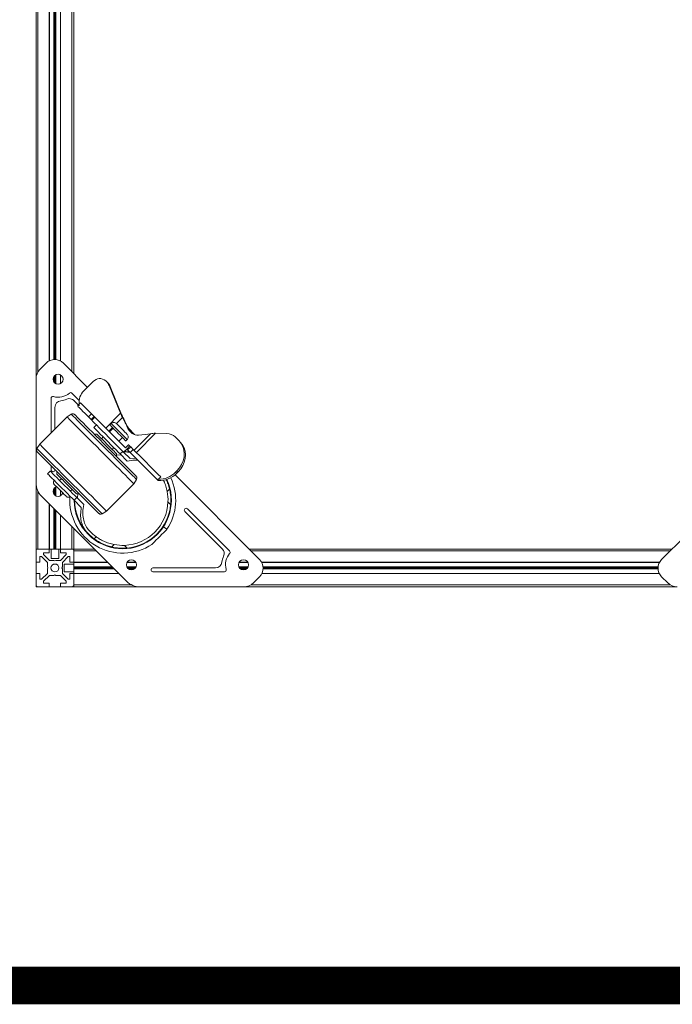
# Model space of a CAD drawing. Extents: x 12706 to 16826, y -45 to 2887.
# Drawn here: x 13898 to 14244, y -10 to 512 of the extents above; entities that cross this region are included whole.
import ezdxf

# ---------------------------------------------------------------- set-up
doc = ezdxf.new("R2010")
doc.units = 0
doc.header["$LTSCALE"] = 5
doc.header["$MEASUREMENT"] = 0
doc.layers.get('0').update_dxf_attribs({"linetype": 'CONTINUOUS'})
doc.layers.add('A3', color=8, linetype='CONTINUOUS')

msp = doc.modelspace()

# ---------------------------------------------------------------- linework, layer by layer
at = {"color": 7, "linetype": 'Continuous', "lineweight": 15}
for p, q in [((13906.94, 321.36), (13906.94, 800.89)), ((13926.94, 324.06), (13926.94, 798.19)), ((13913.94, 330.78), (13913.94, 791.46)), ((13914, 330.81), (13914, 791.43)), ((13916.42, 331.45), (13916.42, 790.79)), ((13916.94, 331.47), (13916.94, 790.78)), ((13917.46, 331.44), (13917.46, 790.81)), ((13919.88, 330.71), (13919.88, 791.53)), ((13919.94, 330.68), (13919.94, 791.57)), ((13908.99, 326.31), (13912.24, 329.56)), ((13921.44, 329.56), (13934.21, 316.79)), ((13917.46, 318.69), (13917.46, 323.47)), ((13919.88, 318.75), (13919.88, 323.4)), ((13919.94, 318.79), (13919.94, 323.37)), ((13906.94, 266.18), (13906.94, 321.36)), ((13916.42, 319.58), (13916.42, 322.57)), ((13916.94, 319.02), (13916.94, 323.14)), ((13937.25, 319.83), (13932.3, 314.88)), ((13943.85, 320.3), (13944.32, 319.83)), ((13944.94, 319.21), (13944.32, 319.83)), ((13926, 313.69), (13929.79, 309.9)), ((13945.66, 317.81), (13951.68, 303.06)), ((13946.28, 317.19), (13945.66, 317.81)), ((13946.28, 317.19), (13952.3, 302.44)), ((13914.94, 292.66), (13914.94, 310.92)), ((13929.35, 307.5), (13927.06, 309.8)), ((13930.48, 308.64), (13929.03, 307.18)), ((13916.94, 306.19), (13916.94, 294.66)), ((13925.64, 302.54), (13923.38, 301.1)), ((13929.09, 307.12), (13929.06, 306.8)), ((13929.95, 307.12), (13929.1, 307.22)), ((13936.4, 302.72), (13934.77, 301.1)), ((13936.4, 302.72), (13937.78, 301.34)), ((13951.68, 303.06), (13943.87, 295.25)), ((13923.38, 301.1), (13908.89, 286.61)), ((13934.77, 301.1), (13936.16, 299.71)), ((13937.78, 301.34), (13936.16, 299.71)), ((13938.07, 301.05), (13936.45, 299.42)), ((13946.04, 296.89), (13946.75, 297.6)), ((13938.97, 296.89), (13937.56, 295.48)), ((13947.81, 295.13), (13945.9, 293.22)), ((13955.9, 295.1), (13959.14, 291.86)), ((13967.68, 292.25), (13958.9, 283.47)), ((13970.31, 292.45), (13960.11, 282.26)), ((13976.22, 292.36), (13970.31, 292.45)), ((13941.59, 289.61), (13942.51, 290.53)), ((13952.76, 290.18), (13950.85, 288.27)), ((13954.53, 288.41), (13955.24, 289.12)), ((13980.69, 290.53), (13982.78, 288.44)), ((13983.4, 287.82), (13982.78, 288.44)), ((13908.89, 286.61), (13907.45, 284.34)), ((13947.24, 283.95), (13948.16, 284.87)), ((13952.96, 282.9), (13951.55, 281.49)), ((13955.01, 284.11), (13953.38, 282.49)), ((13953.38, 282.49), (13956.79, 279.07)), ((13956.01, 286.36), (13954.39, 284.73)), ((13956.63, 285.74), (13955.01, 284.11)), ((13957.11, 285.26), (13955.49, 283.63)), ((13955.49, 283.63), (13956.87, 282.25)), ((13958.5, 283.87), (13956.87, 282.25)), ((13957.11, 285.26), (13958.5, 283.87)), ((13949.55, 280.85), (13951.97, 281.07)), ((13955.32, 277.72), (13951.55, 281.49)), ((13959.77, 279.35), (13956.79, 279.07)), ((13914.51, 272.43), (13913.09, 271.01)), ((13914.94, 273.08), (13914.94, 275.25)), ((13916.94, 273.25), (13916.94, 273.08)), ((13981.65, 272.61), (13980.94, 271.9)), ((13981.56, 271.28), (13980.94, 271.9)), ((13982.27, 271.98), (13981.56, 271.28)), ((13982.27, 271.98), (13981.65, 272.61)), ((13906.94, 231.12), (13906.94, 266.18)), ((13919.46, 267.48), (13920.37, 268.4)), ((13960.17, 268.01), (13958.73, 265.74)), ((13970.44, 268.68), (13971.66, 268.03)), ((13971.68, 267.44), (13970.44, 268.68)), ((13973, 269.37), (13971.66, 268.03)), ((13980.6, 270.4), (14025.38, 225.62)), ((13916.42, 260.18), (13916.42, 263.18)), ((13916.94, 259.62), (13916.94, 263.74)), ((13917.46, 259.29), (13917.46, 264.07)), ((13919.88, 259.36), (13919.88, 262.11)), ((13919.94, 259.39), (13919.94, 262.05)), ((13925.11, 261.82), (13926.03, 262.74)), ((13958.73, 265.74), (13944.24, 251.25)), ((13977.74, 262.87), (13976.47, 261.6)), ((13954.92, 214.05), (13909.87, 259.11)), ((13928.5, 258.44), (13927.08, 257.02)), ((13930.91, 253.19), (13927.08, 257.02)), ((13928.5, 258.44), (13932.27, 254.67)), ((13928.92, 258.01), (13929.14, 260.48)), ((13978.29, 254.74), (13976.88, 256.15)), ((13913.94, 231.12), (13913.94, 255.03)), ((13914, 231.12), (13914, 254.97)), ((13916.42, 231.12), (13916.42, 252.55)), ((13916.94, 231.12), (13916.94, 252.03)), ((13917.46, 231.12), (13917.46, 251.51)), ((13944.24, 251.25), (13941.98, 249.82)), ((14005.61, 231.24), (13985.78, 251.07)), ((13987.2, 252.49), (14009.5, 230.18)), ((13919.88, 231.12), (13919.88, 249.09)), ((13919.94, 231.12), (13919.94, 249.03)), ((13926.94, 231.12), (13926.94, 242.03)), ((13938.9, 237.59), (13937.83, 236.52)), ((14238.5, 225.62), (14251.28, 238.4)), ((13906.94, 231.12), (13906.94, 230.12)), ((13907.94, 231.12), (13906.94, 231.12)), ((13906.94, 230.12), (13906.94, 224.12)), ((13907.94, 231.12), (13913.94, 231.12)), ((13913.94, 231.12), (13914, 231.12)), ((13913.94, 229.12), (13913.94, 231.12)), ((13914, 231.12), (13916.42, 231.12)), ((13914.94, 231.12), (13914.94, 226.12)), ((13916.42, 231.12), (13916.94, 231.12)), ((13916.94, 231.12), (13917.46, 231.12)), ((13917.46, 231.12), (13919.88, 231.12)), ((13918.94, 231.12), (13918.94, 226.12)), ((13919.88, 231.12), (13919.94, 231.12)), ((13919.94, 231.12), (13925.94, 231.12)), ((13919.94, 231.12), (13919.94, 229.12)), ((13926.94, 231.12), (13925.94, 231.12)), ((13926.94, 231.12), (13937.85, 231.12)), ((13926.94, 230.12), (13926.94, 231.12)), ((13926.94, 230.12), (13926.94, 224.12)), ((13948.38, 233.51), (13947.12, 232.25)), ((13953.83, 233.1), (13955.24, 231.69)), ((14019.88, 231.12), (14244, 231.12)), ((13908.94, 227.12), (13909.88, 227.12)), ((13908.94, 224.12), (13908.94, 227.12)), ((13909.88, 227.12), (13912.94, 224.06)), ((13910.94, 229.12), (13913.94, 229.12)), ((13910.94, 228.18), (13910.94, 229.12)), ((13914, 225.12), (13910.94, 228.18)), ((13916.42, 225.12), (13914, 225.12)), ((13918.94, 226.12), (13914.94, 226.12)), ((13916.94, 224.82), (13916.42, 225.12)), ((13917.46, 225.12), (13916.94, 224.82)), ((13919.88, 225.12), (13917.46, 225.12)), ((13922.94, 228.18), (13919.88, 225.12)), ((13919.94, 229.12), (13922.94, 229.12)), ((13920.94, 224.06), (13924, 227.12)), ((13922.94, 229.12), (13922.94, 228.18)), ((13924, 227.12), (13924.94, 227.12)), ((13924.94, 227.12), (13924.94, 224.12)), ((13906.94, 224.12), (13906.94, 218.12)), ((13906.94, 224.12), (13908.94, 224.12)), ((13912.94, 224.06), (13912.94, 221.64)), ((13912.94, 221.64), (13913.24, 221.12)), ((13913.24, 221.12), (13912.94, 220.6)), ((13912.94, 220.6), (13912.94, 218.18)), ((13920.64, 221.12), (13920.94, 221.64)), ((13920.94, 220.6), (13920.64, 221.12)), ((13920.94, 221.64), (13920.94, 224.06)), ((13920.94, 218.18), (13920.94, 220.6)), ((13921.94, 223.12), (13921.94, 219.12)), ((13921.94, 223.12), (13926.94, 223.12)), ((13921.94, 219.12), (13926.94, 219.12)), ((13924.94, 224.12), (13926.94, 224.12)), ((13926.94, 224.12), (13944.85, 224.12)), ((13926.94, 224.12), (13926.94, 224.06)), ((13926.94, 224.06), (13944.91, 224.06)), ((13926.94, 224.06), (13926.94, 221.64)), ((13926.94, 221.64), (13947.33, 221.64)), ((13926.94, 221.64), (13926.94, 221.12)), ((13926.94, 221.12), (13947.85, 221.12)), ((13926.94, 221.12), (13926.94, 220.6)), ((13926.94, 220.6), (13948.37, 220.6)), ((13926.94, 220.6), (13926.94, 218.18)), ((13955.11, 221.64), (13959.89, 221.64)), ((13955.17, 224.06), (13959.82, 224.06)), ((13955.21, 224.12), (13959.79, 224.12)), ((13955.44, 221.12), (13959.56, 221.12)), ((13956, 220.6), (13958.99, 220.6)), ((13968.89, 221.12), (14002.01, 221.12)), ((14006.74, 219.12), (13968.89, 219.12)), ((14014.51, 221.64), (14019.28, 221.64)), ((14014.57, 224.06), (14019.22, 224.06)), ((14014.6, 224.12), (14019.19, 224.12)), ((14014.84, 221.12), (14018.95, 221.12)), ((14015.4, 220.6), (14018.39, 220.6)), ((14026.5, 224.12), (14237.38, 224.12)), ((14026.53, 224.06), (14237.35, 224.06)), ((14027.25, 221.64), (14236.63, 221.64)), ((14027.27, 220.6), (14236.61, 220.6)), ((14027.28, 221.12), (14236.6, 221.12)), ((13908.94, 218.12), (13906.94, 218.12)), ((13906.94, 218.12), (13906.94, 212.12)), ((13908.94, 215.12), (13908.94, 218.12)), ((13909.88, 215.12), (13908.94, 215.12)), ((13912.94, 218.18), (13909.88, 215.12)), ((13910.94, 214.06), (13914, 217.12)), ((13910.94, 213.12), (13910.94, 214.06)), ((13914, 217.12), (13916.42, 217.12)), ((13916.42, 217.12), (13916.94, 217.42)), ((13916.94, 217.42), (13917.46, 217.12)), ((13917.46, 217.12), (13919.88, 217.12)), ((13919.88, 217.12), (13922.94, 214.06)), ((13924, 215.12), (13920.94, 218.18)), ((13922.94, 214.06), (13922.94, 213.12)), ((13924.94, 215.12), (13924, 215.12)), ((13926.94, 218.12), (13924.94, 218.12)), ((13924.94, 218.12), (13924.94, 215.12)), ((13926.94, 218.18), (13950.79, 218.18)), ((13926.94, 218.18), (13926.94, 218.12)), ((13926.94, 218.12), (13926.94, 212.12)), ((13926.94, 218.12), (13950.85, 218.12)), ((14025.38, 216.43), (14022.13, 213.17)), ((14026.6, 218.12), (14237.28, 218.12)), ((14026.63, 218.18), (14237.25, 218.18)), ((14241.75, 213.17), (14238.5, 216.43)), ((13906.94, 212.12), (13906.94, 211.12)), ((13906.94, 211.12), (13907.94, 211.12)), ((13907.94, 211.12), (13913.94, 211.12)), ((13913.94, 213.12), (13910.94, 213.12)), ((13913.94, 211.12), (13913.94, 213.12)), ((13913.94, 211.12), (13919.94, 211.12)), ((13919.94, 213.12), (13919.94, 211.12)), ((13922.94, 213.12), (13919.94, 213.12)), ((13919.94, 211.12), (13925.94, 211.12)), ((13925.94, 211.12), (13926.94, 211.12)), ((13926.94, 211.12), (13926.94, 212.12)), ((13926.94, 211.12), (13961.99, 211.12)), ((14017.18, 211.12), (13961.99, 211.12)), ((14017.18, 211.12), (14246.7, 211.12))]:
    msp.add_line(p, q, dxfattribs=at)
at = {"color": 8, "linetype": 'Continuous', "lineweight": 15}
for p, q in [((13907.94, 324.97), (13907.94, 797.28)), ((13925.94, 325.06), (13925.94, 797.19)), ((13952.77, 300.74), (13949.61, 297.57)), ((13947.49, 295.45), (13945.58, 293.54)), ((13907.94, 231.12), (13907.94, 261.82)), ((13925.94, 231.12), (13925.94, 243.03)), ((13974.43, 242.89), (13976.34, 241.64)), ((13926.94, 230.12), (13938.85, 230.12)), ((14020.88, 230.12), (14243, 230.12)), ((13926.94, 212.12), (13957.63, 212.12)), ((14020.78, 212.12), (14243.1, 212.12))]:
    msp.add_line(p, q, dxfattribs=at)
at = {"color": 7, "linetype": 'Continuous', "lineweight": 15, "flags": 128}
for points in [[(13930.48, 308.64), (13930.48, 308.64), (13930.63, 308.49), (13931.03, 308.09), (13931.68, 307.44), (13932.56, 306.56), (13933.66, 305.46), (13934.94, 304.17), (13936.4, 302.72)], [(13925.64, 302.54), (13925.77, 302.41), (13926.14, 302.04), (13926.76, 301.41), (13927.62, 300.56), (13928.7, 299.48), (13929.98, 298.2), (13931.46, 296.72), (13933.1, 295.08), (13934.88, 293.3), (13936.78, 291.39), (13938.77, 289.4), (13940.83, 287.35), (13942.91, 285.27), (13944.99, 283.19), (13947.04, 281.14), (13949.03, 279.15), (13950.93, 277.25), (13952.71, 275.47), (13954.35, 273.82), (13955.83, 272.35), (13957.11, 271.06), (13958.19, 269.99), (13959.05, 269.13), (13959.67, 268.51), (13960.04, 268.13), (13960.17, 268.01)], [(13929.06, 306.8), (13929.36, 306.5), (13929.8, 306.07), (13930.36, 305.51), (13931.04, 304.83), (13931.83, 304.04), (13932.72, 303.15), (13933.7, 302.16), (13934.77, 301.1)], [(13923.38, 301.1), (13923.51, 300.97), (13923.89, 300.59), (13924.53, 299.95), (13925.4, 299.07), (13926.51, 297.97), (13927.82, 296.65), (13929.33, 295.14), (13931.01, 293.46), (13932.84, 291.64), (13934.79, 289.69), (13936.83, 287.65), (13938.92, 285.55), (13941.06, 283.42), (13943.19, 281.29), (13945.29, 279.19), (13947.32, 277.15), (13949.27, 275.21), (13951.1, 273.38), (13952.78, 271.7), (13954.29, 270.19), (13955.6, 268.87), (13956.71, 267.77), (13957.58, 266.89), (13958.22, 266.26), (13958.6, 265.87), (13958.73, 265.74)], [(13927.47, 302.31), (13927.6, 302.18), (13927.98, 301.8), (13928.61, 301.17), (13929.48, 300.3), (13930.57, 299.21), (13931.87, 297.91), (13933.36, 296.42), (13935.01, 294.78), (13936.8, 292.99), (13938.69, 291.09), (13940.67, 289.12), (13942.69, 287.1), (13944.73, 285.06), (13946.75, 283.03), (13948.73, 281.06), (13950.62, 279.16), (13952.41, 277.38), (13954.06, 275.73), (13955.54, 274.24), (13956.84, 272.94), (13957.94, 271.85), (13958.8, 270.98), (13959.43, 270.35), (13959.82, 269.97), (13959.94, 269.84)], [(13936.45, 299.42), (13936.43, 299.44), (13936.41, 299.46), (13936.38, 299.49), (13936.34, 299.53), (13936.3, 299.57), (13936.26, 299.61), (13936.21, 299.66), (13936.16, 299.71)], [(13936.45, 299.42), (13937.08, 298.79), (13937.97, 297.9), (13939.11, 296.76), (13940.47, 295.4), (13942.02, 293.84), (13943.74, 292.13), (13945.57, 290.29), (13947.5, 288.37), (13949.47, 286.4), (13951.44, 284.42), (13953.38, 282.49)], [(13938.07, 301.05), (13938.06, 301.06), (13938.03, 301.09), (13938, 301.12), (13937.97, 301.15), (13937.93, 301.19), (13937.88, 301.24), (13937.83, 301.28), (13937.78, 301.34)], [(13938.07, 301.05), (13938.68, 300.44), (13939.54, 299.58), (13940.63, 298.49), (13941.92, 297.19), (13943.41, 295.71), (13945.05, 294.07), (13946.81, 292.31), (13948.66, 290.46), (13950.57, 288.55), (13952.49, 286.63), (13954.39, 284.73)], [(13955.24, 289.12), (13955.09, 289.26), (13954.67, 289.68), (13953.99, 290.36), (13953.11, 291.24), (13952.09, 292.26), (13950.99, 293.36), (13949.89, 294.46), (13948.87, 295.48), (13947.99, 296.36), (13947.32, 297.03), (13946.89, 297.46), (13946.75, 297.6)], [(13955.24, 291.94), (13955.1, 292.08), (13954.7, 292.49), (13954.07, 293.11), (13953.28, 293.9), (13952.41, 294.77), (13951.53, 295.65), (13950.74, 296.44), (13950.12, 297.06), (13949.72, 297.46), (13949.58, 297.6)], [(13937.56, 295.48), (13937.56, 295.48), (13937.75, 295.29), (13938.21, 294.83), (13938.92, 294.12), (13939.86, 293.18), (13941, 292.04), (13942.3, 290.74), (13943.7, 289.34), (13945.16, 287.88), (13946.63, 286.41), (13948.05, 284.99), (13949.37, 283.66), (13950.55, 282.48), (13951.55, 281.49)], [(13947.81, 295.13), (13947.42, 295.52), (13947.07, 295.87), (13946.77, 296.17), (13946.51, 296.43), (13946.31, 296.63), (13946.16, 296.78), (13946.07, 296.86), (13946.04, 296.89)], [(13947.81, 295.13), (13947.96, 294.98), (13948.39, 294.55), (13949.05, 293.89), (13949.86, 293.08), (13950.72, 292.22), (13951.52, 291.41), (13952.18, 290.76), (13952.61, 290.33), (13952.76, 290.18)], [(13939.47, 291.73), (13939.59, 291.61), (13939.96, 291.24), (13940.55, 290.65), (13941.33, 289.87), (13942.27, 288.93), (13943.32, 287.88), (13944.42, 286.78), (13945.52, 285.68), (13946.56, 284.64), (13947.5, 283.7), (13948.29, 282.91), (13948.88, 282.32), (13949.24, 281.96), (13949.37, 281.83)], [(13954.53, 288.41), (13954.5, 288.44), (13954.41, 288.53), (13954.26, 288.67), (13954.06, 288.88), (13953.81, 289.13), (13953.5, 289.44), (13953.15, 289.79), (13952.76, 290.18)], [(13982.78, 288.44), (13983.93, 287.03), (13984.78, 285.41), (13985.32, 283.63), (13985.52, 281.73), (13985.38, 279.78), (13984.9, 277.83), (13984.1, 275.95), (13983.01, 274.19), (13981.65, 272.61)], [(13982.27, 271.98), (13983.63, 273.57), (13984.73, 275.33), (13985.53, 277.21), (13986, 279.16), (13986.14, 281.11), (13985.94, 283.01), (13985.41, 284.79), (13984.55, 286.41), (13983.4, 287.82)], [(13907.45, 284.34), (13907.58, 284.22), (13907.95, 283.84), (13908.57, 283.22), (13909.43, 282.37), (13910.51, 281.29), (13911.79, 280), (13913.27, 278.53), (13914.91, 276.89), (13916.69, 275.1), (13918.59, 273.2), (13920.58, 271.21), (13922.63, 269.16), (13924.71, 267.08), (13926.79, 265), (13928.85, 262.95), (13930.84, 260.96), (13932.74, 259.06), (13934.52, 257.27), (13936.16, 255.63), (13937.64, 254.16), (13938.92, 252.87), (13940, 251.79), (13940.86, 250.94), (13941.48, 250.32), (13941.85, 249.94), (13941.98, 249.82)], [(13907.68, 282.51), (13907.8, 282.38), (13908.19, 282), (13908.82, 281.37), (13909.68, 280.5), (13910.78, 279.41), (13912.08, 278.11), (13913.56, 276.63), (13915.21, 274.98), (13917, 273.19), (13918.89, 271.29), (13920.87, 269.32), (13922.89, 267.3), (13924.93, 265.26), (13926.95, 263.23), (13928.93, 261.26), (13930.82, 259.36), (13932.61, 257.58), (13934.26, 255.93), (13935.75, 254.44), (13937.04, 253.14), (13938.14, 252.05), (13939.01, 251.18), (13939.64, 250.55), (13940.02, 250.17), (13940.15, 250.04)], [(13908.89, 286.61), (13909.02, 286.48), (13909.4, 286.09), (13910.04, 285.46), (13910.91, 284.58), (13912.02, 283.48), (13913.33, 282.16), (13914.84, 280.65), (13916.52, 278.97), (13918.35, 277.15), (13920.3, 275.2), (13922.33, 273.16), (13924.43, 271.06), (13926.56, 268.93), (13928.7, 266.8), (13930.79, 264.7), (13932.83, 262.66), (13934.78, 260.72), (13936.61, 258.89), (13938.29, 257.21), (13939.8, 255.7), (13941.11, 254.38), (13942.22, 253.28), (13943.09, 252.4), (13943.73, 251.77), (13944.11, 251.38), (13944.24, 251.25)], [(13956.84, 282.28), (13955.5, 282.45), (13953.47, 282.58)], [(13956.5, 282.62), (13954.46, 282.83), (13953.75, 282.86)], [(13955.49, 283.63), (13955.43, 283.69), (13955.37, 283.75), (13955.31, 283.81), (13955.25, 283.87), (13955.19, 283.93), (13955.13, 283.99), (13955.07, 284.05), (13955.01, 284.11)], [(13956.01, 286.36), (13956.09, 286.28), (13956.17, 286.2), (13956.25, 286.13), (13956.32, 286.05), (13956.4, 285.97), (13956.48, 285.89), (13956.56, 285.82), (13956.63, 285.74)], [(13957.11, 285.26), (13957.06, 285.31), (13957, 285.37), (13956.94, 285.43), (13956.88, 285.49), (13956.82, 285.55), (13956.76, 285.62), (13956.69, 285.68), (13956.63, 285.74)], [(13956.87, 282.25), (13958.51, 280.61), (13960.24, 278.88), (13962.04, 277.08), (13963.85, 275.27), (13965.64, 273.48), (13967.36, 271.76), (13968.97, 270.15), (13970.44, 268.68)], [(13958.5, 283.87), (13960.08, 282.29), (13961.76, 280.62), (13963.49, 278.88), (13965.25, 277.13), (13966.98, 275.39), (13968.66, 273.71), (13970.25, 272.12), (13971.71, 270.67), (13973, 269.37)], [(13928.5, 258.44), (13927.5, 259.43), (13926.32, 260.61), (13925, 261.94), (13923.58, 263.36), (13922.11, 264.83), (13920.65, 266.29), (13919.24, 267.69), (13917.95, 268.98), (13916.81, 270.12), (13915.87, 271.07), (13915.15, 271.78), (13914.7, 272.24), (13914.51, 272.42), (13914.51, 272.43)], [(13913.09, 271.01), (13913.1, 271.01), (13913.28, 270.82), (13913.74, 270.37), (13914.45, 269.65), (13915.4, 268.71), (13916.54, 267.57), (13917.83, 266.28), (13919.23, 264.87), (13920.69, 263.41), (13922.16, 261.94), (13923.58, 260.52), (13924.91, 259.2), (13926.09, 258.02), (13927.08, 257.02)], [(13918.25, 270.52), (13918.38, 270.4), (13918.74, 270.03), (13919.33, 269.44), (13920.12, 268.66), (13921.06, 267.72), (13922.1, 266.67), (13923.2, 265.57), (13924.3, 264.47), (13925.35, 263.42), (13926.29, 262.48), (13927.07, 261.7), (13927.66, 261.11), (13928.03, 260.74), (13928.15, 260.62)], [(13922.99, 258.99), (13922.86, 259.12), (13922.49, 259.5), (13921.89, 260.09), (13921.13, 260.85), (13920.26, 261.72), (13919.36, 262.63), (13918.49, 263.5), (13917.73, 264.26), (13917.13, 264.85), (13916.76, 265.23), (13916.63, 265.36)], [(13916.73, 263.55), (13917.59, 264.13), (13917.78, 264.2)], [(13921.13, 260.86), (13921.06, 260.67), (13920.48, 259.81)]]:
    msp.add_lwpolyline(points, dxfattribs=at)
at = {"color": 7, "linetype": 'Continuous', "lineweight": 15}
msp.add_circle((13916.94, 221.12), 2.1, dxfattribs=at)
for centre, radius, start, end in [((13916.84, 324.97), 6.5, 45, 135), ((13913.94, 321.36), 7, 135, 180), ((13918.61, 321.08), 2.65, 315, 135), ((13918.61, 321.08), 2.65, 135, 315), ((13940.79, 316.73), 4.7, 49.402, 138.8111), ((13940, 315.52), 6.11, 22.0727, 44.9105), ((13940.62, 314.9), 6.11, 22.0728, 44.9103), ((13918.61, 321.08), 9.5, 255.2842, 309.535), ((13925.29, 312.98), 1, 45, 129.535), ((13938.05, 308.86), 8.32, 133.7136, 186.3881), ((13915.94, 310.92), 1, 75.2842, 180), ((13920.44, 306.19), 3.5, 97.0181, 180), ((13918.61, 321.08), 11.5, 277.0181, 293.4898), ((13924.59, 307.32), 3.5, 45, 113.4898), ((13976.21, 285.95), 6.4, 45.6408, 89.9508), ((13915.94, 273.08), 1, 180, 0), ((13971.77, 280.81), 12.78, 269.4872, 315.812), ((13972.46, 280.08), 12.66, 266.4761, 315.9645), ((13916.94, 266.18), 10, 180, 225), ((13952.9, 257.08), 25.79, 225, 25.0336), ((13952.9, 257.08), 28.08, 326.616, 24.8873), ((13918.61, 261.68), 2.65, 135, 315), ((13952.9, 257.08), 24, 357.7786, 10.8534), ((13952.9, 257.08), 25.5, 354.7334, 13.1097), ((13952.9, 257.08), 28.08, 176.1901, 303.384), ((13952.9, 257.08), 25.79, 180.2052, 225), ((13952.9, 257.08), 25.5, 180.8606, 220.7831), ((13952.9, 257.08), 24, 272.2214, 357.7786), ((13952.9, 257.08), 25.5, 275.2666, 354.7334), ((13986.49, 251.78), 1, 45, 225), ((13952.9, 257.08), 25.5, 220.7831, 225), ((13952.9, 257.08), 24, 220.519, 229.481), ((13952.9, 257.08), 25.5, 225, 233.7698), ((13952.9, 257.08), 24, 229.481, 234.3226), ((13907.94, 230.12), 1, 90, 180), ((13925.94, 230.12), 1, 0, 90), ((13952.9, 257.08), 25.5, 256.8903, 275.2666), ((13952.9, 257.08), 24, 259.1466, 272.2214), ((14003.14, 228.77), 3.5, 336.5102, 45), ((14008.8, 229.47), 1, 320.465, 45), ((13957.5, 222.79), 2.65, 135, 315), ((13957.5, 222.79), 2.65, 315, 135), ((14016.89, 222.79), 11.5, 156.5102, 172.9819), ((14016.89, 222.79), 9.5, 140.465, 194.7158), ((14016.89, 222.79), 2.65, 135, 315), ((14016.89, 222.79), 2.65, 315, 135), ((14020.78, 221.02), 6.5, 315, 45), ((14243.1, 221.02), 6.5, 135, 225), ((13968.89, 220.12), 1, 90, 270), ((14002.01, 224.62), 3.5, 270, 352.9819), ((14006.74, 220.12), 1, 270, 14.7158), ((13961.99, 221.12), 10, 225, 270), ((13907.94, 212.12), 1, 180, 270), ((13925.94, 212.12), 1, 270, 0), ((14017.18, 218.12), 7, 270, 315), ((14246.7, 218.12), 7, 225, 270)]:
    msp.add_arc(centre, radius, start, end, dxfattribs=at)
for centre, major_axis, ratio, start_param, end_param in [((13953.23, 301.51), (-2.1, 4.12), 0.165076, 1.100791, 1.674304), ((13953.85, 300.88), (-2.1, 4.12), 0.165076, 1.100791, 1.674304), ((13950.94, 297.66), (-8.39, 16.47), 0.165076, 4.491559, 4.815897), ((13951.56, 297.04), (-8.39, 16.47), 0.165076, 4.491559, 4.815897), ((13950.94, 297.66), (22.11, -2.23), 0.263266, 5.226563, 5.597662), ((13971.86, 290.9), (5.53, -0.56), 0.263266, 1.882557, 2.45607)]:
    msp.add_ellipse(centre, major_axis=major_axis, ratio=ratio, start_param=start_param, end_param=end_param, dxfattribs=at)
for points, knots in [([(13925.64, 302.54), (13925.79, 302.61), (13926.09, 302.75), (13926.6, 302.76), (13927.09, 302.63), (13927.35, 302.42), (13927.47, 302.31)], [0, 0, 0, 0, 0.249999, 0.500005, 0.750001, 1, 1, 1, 1]), ([(13949.58, 297.6), (13949.37, 297.77), (13948.96, 298.09), (13948.16, 298.23), (13947.37, 298.09), (13946.96, 297.77), (13946.75, 297.6)], [0, 0, 0, 0, 0.2500025, 0.500002, 0.7500015, 1, 1, 1, 1]), ([(13961.3, 291.5), (13960.7, 291.52), (13959.5, 291.56), (13957.85, 292.35), (13956.41, 293.62), (13955.75, 294.81), (13955.43, 295.4)], [0, 0, 0, 0, 0.249633, 0.49939, 0.749386, 1, 1, 1, 1]), ([(13938.05, 291.73), (13938.16, 291.81), (13938.36, 291.98), (13938.76, 292.05), (13939.16, 291.98), (13939.36, 291.81), (13939.47, 291.73)], [0, 0, 0, 0, 0.249995, 0.500001, 0.749997, 1, 1, 1, 1]), ([(13955.24, 291.94), (13955.4, 291.74), (13955.73, 291.33), (13955.87, 290.53), (13955.73, 289.74), (13955.4, 289.32), (13955.24, 289.12)], [0, 0, 0, 0, 0.249999, 0.499999, 0.750001, 1, 1, 1, 1]), ([(13907.68, 282.51), (13907.57, 282.64), (13907.36, 282.9), (13907.22, 283.39), (13907.23, 283.89), (13907.38, 284.19), (13907.45, 284.34)], [0, 0, 0, 0, 0.250002, 0.499999, 0.749997, 1, 1, 1, 1]), ([(13949.37, 280.42), (13949.45, 280.52), (13949.61, 280.73), (13949.68, 281.13), (13949.61, 281.52), (13949.45, 281.73), (13949.37, 281.83)], [0, 0, 0, 0, 0.249997, 0.499998, 0.749999, 1, 1, 1, 1]), ([(13955.32, 277.72), (13956.66, 277.97), (13958.67, 278.36), (13960.43, 278.16), (13961.02, 278.1)], [0, 0, 0, 0, 0.664554, 1, 1, 1, 1]), ([(13918.25, 270.52), (13918.17, 270.62), (13918.01, 270.83), (13917.94, 271.23), (13918.01, 271.62), (13918.17, 271.83), (13918.25, 271.93)], [0, 0, 0, 0, 0.250001, 0.499999, 0.749997, 1, 1, 1, 1]), ([(13916.63, 267.48), (13916.5, 267.32), (13916.26, 267.01), (13916.15, 266.42), (13916.26, 265.82), (13916.5, 265.51), (13916.63, 265.36)], [0, 0, 0, 0, 0.249999, 0.5, 0.750001, 1, 1, 1, 1]), ([(13960.17, 268.01), (13960.24, 268.16), (13960.39, 268.46), (13960.4, 268.97), (13960.26, 269.46), (13960.05, 269.71), (13959.94, 269.84)], [0, 0, 0, 0, 0.25, 0.5, 0.749999, 1, 1, 1, 1]), ([(13976.47, 261.6), (13976.25, 262.56), (13975.81, 264.48), (13975.01, 266.56), (13974.51, 267.49), (13974.41, 267.68)], [0, 0, 0, 0, 0.442225, 0.885148, 1, 1, 1, 1]), ([(13977.74, 262.87), (13977.49, 263.82), (13977.01, 265.62), (13976.29, 267.22), (13975.95, 267.97)], [0, 0, 0, 0, 0.528423, 1, 1, 1, 1]), ([(13925.11, 258.99), (13924.96, 258.87), (13924.65, 258.62), (13924.05, 258.52), (13923.46, 258.62), (13923.15, 258.87), (13922.99, 258.99)], [0, 0, 0, 0, 0.249998, 0.499997, 0.750002, 1, 1, 1, 1]), ([(13928.15, 260.62), (13928.26, 260.54), (13928.46, 260.37), (13928.86, 260.3), (13929.26, 260.37), (13929.46, 260.54), (13929.57, 260.62)], [0, 0, 0, 0, 0.249995, 0.500001, 0.749997, 1, 1, 1, 1]), ([(13930.91, 253.19), (13930.75, 251.91), (13930.41, 249.36), (13930.82, 245.93), (13931.8, 242.86), (13933, 241.24), (13933.59, 240.43)], [0, 0, 0, 0, 0.24998, 0.500438, 0.749205, 1, 1, 1, 1]), ([(13934.66, 241.49), (13934.06, 242.32), (13932.85, 243.98), (13931.91, 247.15), (13931.59, 250.71), (13932.04, 253.35), (13932.27, 254.67)], [0, 0, 0, 0, 0.2500106, 0.5002002, 0.7498329, 1, 1, 1, 1]), ([(13940.15, 250.04), (13940.27, 249.94), (13940.53, 249.72), (13941.02, 249.59), (13941.53, 249.6), (13941.83, 249.74), (13941.98, 249.82)], [0, 0, 0, 0, 0.249999, 0.500002, 0.750001, 1, 1, 1, 1]), ([(13968.35, 233.64), (13969.68, 234.97), (13972.34, 237.64), (13975.01, 240.3), (13976.34, 241.64)], [0, 0, 0, 0, 0.498665, 1, 1, 1, 1]), ([(13937.83, 236.52), (13938.36, 236.14), (13939.43, 235.39), (13941.68, 234.14), (13944.27, 233.01), (13946.17, 232.5), (13947.12, 232.25)], [0, 0, 0, 0, 0.24966, 0.49986, 0.750169, 1, 1, 1, 1]), ([(13938.9, 237.59), (13939.45, 237.22), (13940.53, 236.47), (13942.83, 235.25), (13945.49, 234.18), (13947.42, 233.74), (13948.38, 233.51)], [0, 0, 0, 0, 0.249722, 0.499941, 0.750286, 1, 1, 1, 1])]:
    msp.add_open_spline(points, degree=3, knots=knots, dxfattribs=at)
at = {"layer": 'A3', "const_width": 20}
msp.add_lwpolyline([(12716.19, 2870), (16816.19, 2870), (16816.19, 0), (12716.19, 0), (12716.19, 2870)], dxfattribs=at)

doc.saveas('drawing.dxf')
